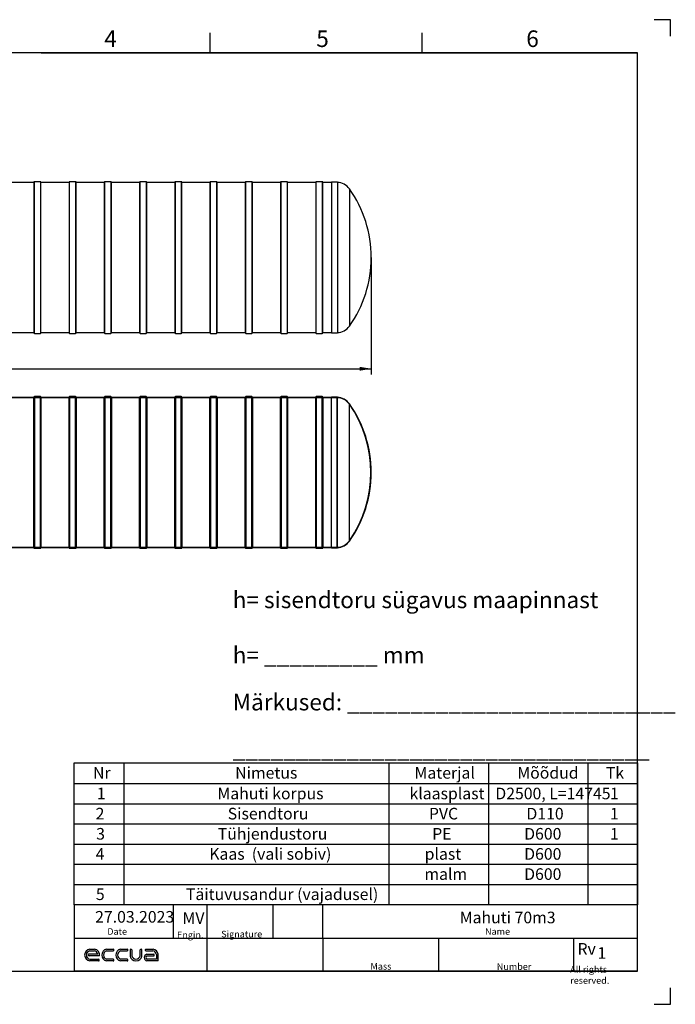
# Model space of a CAD drawing. Units: millimetres. Extents: x 0 to 422, y -1 to 296.
# Drawn here: x 224 to 422, y -1 to 296 of the extents above; entities that cross this region are included whole.
import ezdxf
from ezdxf import colors
from ezdxf.entities.mleader import LeaderData, LeaderLine
from ezdxf.enums import TextEntityAlignment as Align
from ezdxf.lldxf.tags import DXFTag
from ezdxf.math import Vec2, Vec3

# ---------------------------------------------------------------- set-up
doc = ezdxf.new("R2010")
doc.units = ezdxf.units.MM
for name, color, linetype in [('2389.003', 7, 'Continuous'), ('2500_RIBI', 7, 'Continuous'), ('ByBlock', 7, 'Continuous'), ('Default', 7, 'Continuous'), ('SILINDER_D2500_7', 7, 'Continuous')]:
    doc.layers.add(name, color=color, linetype=linetype)
doc.styles.add('SEACAD_Solid_Edge_ISO', font='seiso.ttf')
tags = doc.linetypes.add('HIDDEN2', pattern=[4.7625, 3.175, -1.5875]).pattern_tags.tags
tags[6:7] = [DXFTag(74, 4), DXFTag(75, 0), DXFTag(340, '0'), DXFTag(46, 0.0), DXFTag(50, 0.0), DXFTag(44, 0.0), DXFTag(45, 0.0)]
tags[4:5] = [DXFTag(74, 4), DXFTag(75, 0), DXFTag(340, '0'), DXFTag(46, 0.0), DXFTag(50, 0.0), DXFTag(44, 0.0), DXFTag(45, 0.0)]
doc.dimstyles.new('ISO', dxfattribs={"dimtxt": 3.5, "dimasz": 3.5, "dimexe": 1.75, "dimexo": 0, "dimgap": 0.875, "dimtad": 1, "dimdec": 0, "dimlfac": 55.555556, "dimtxsty": 'SEACAD_Solid_Edge_ISO', "dimblk1": '_SE_FILLED', "dimblk2": '_SE_FILLED', "dimsah": 1, "dimcen": 1.75, "dimadec": 0, "dimazin": 0, "dimtfac": 0.5, "dimtdec": 1, "dimtmove": 0, "dimatfit": 3, "dimfxl": 1, "dimarcsym": 0})

# ---------------------------------------------------------------- blocks, each defined once
blk = doc.blocks.new('_DOT')
at = {"color": 0}
blk.add_line((0, 0), (-1, 0), dxfattribs=at)
at = {"color": 0, "const_width": 0.333}
blk.add_lwpolyline([(-0.1665, 0, 1), (0.1665, 0, 1)], format="xyb", close=True, dxfattribs=at)
blk = doc.blocks.new('SE')
at = {"layer": '2389.003', "color": 7, "linetype": 'Continuous'}
for p, q in [((317.71, 247.37), (317.71, 201.85)), ((319.51, 247.37), (317.71, 247.37)), ((319.51, 247.37), (319.51, 201.85)), ((323.14, 245.34), (323.14, 203.88)), ((317.71, 201.85), (319.51, 201.85))]:
    blk.add_line(p, q, dxfattribs=at)
for centre, radius, start, end in [((319.47, 242.74), 4.5, 35.2984, 89.5131), ((293.76, 224.54), 36, 0.1134, 35.2984), ((293.76, 224.68), 36, 324.7016, 359.8866), ((319.47, 206.48), 4.5, 270.4869, 324.7016)]:
    blk.add_arc(centre, radius, start, end, dxfattribs=at)
at = {"layer": '2500_RIBI', "color": 7, "linetype": 'Continuous'}
for p, q in [((227.88, 247.31), (227.88, 201.91)), ((228.06, 201.73), (228.06, 247.49)), ((229.86, 247.49), (228.06, 247.49)), ((229.86, 247.49), (229.86, 201.73)), ((230.04, 201.91), (230.04, 247.31)), ((238.51, 247.31), (238.51, 201.91)), ((238.69, 201.73), (238.69, 247.49)), ((240.49, 247.49), (238.69, 247.49)), ((240.49, 247.49), (240.49, 201.73)), ((240.67, 201.91), (240.67, 247.31)), ((249.15, 247.31), (249.15, 201.91)), ((249.33, 201.73), (249.33, 247.49)), ((251.13, 247.49), (249.33, 247.49)), ((251.13, 247.49), (251.13, 201.73)), ((251.31, 201.91), (251.31, 247.31)), ((259.79, 247.31), (259.79, 201.91)), ((259.97, 201.73), (259.97, 247.49)), ((261.77, 247.49), (259.97, 247.49)), ((261.77, 247.49), (261.77, 201.73)), ((261.95, 201.91), (261.95, 247.31)), ((270.42, 247.31), (270.42, 201.91)), ((270.6, 201.73), (270.6, 247.49)), ((272.4, 247.49), (270.6, 247.49)), ((272.4, 247.49), (272.4, 201.73)), ((272.58, 201.91), (272.58, 247.31)), ((281.06, 247.31), (281.06, 201.91)), ((281.24, 201.73), (281.24, 247.49)), ((283.04, 247.49), (281.24, 247.49)), ((283.04, 247.49), (283.04, 201.73)), ((283.22, 201.91), (283.22, 247.31)), ((291.7, 247.31), (291.7, 201.91)), ((291.88, 201.73), (291.88, 247.49)), ((293.68, 247.49), (291.88, 247.49)), ((293.68, 247.49), (293.68, 201.73)), ((293.86, 201.91), (293.86, 247.31)), ((302.33, 247.31), (302.33, 201.91)), ((302.51, 201.73), (302.51, 247.49)), ((304.31, 247.49), (302.51, 247.49)), ((304.31, 247.49), (304.31, 201.73)), ((304.49, 201.91), (304.49, 247.31)), ((312.97, 247.31), (312.97, 201.91)), ((313.15, 201.73), (313.15, 247.49)), ((314.95, 247.49), (313.15, 247.49)), ((314.95, 247.49), (314.95, 201.73)), ((315.13, 201.91), (315.13, 247.31)), ((228.06, 201.73), (229.86, 201.73)), ((238.69, 201.73), (240.49, 201.73)), ((249.33, 201.73), (251.13, 201.73)), ((259.97, 201.73), (261.77, 201.73)), ((270.6, 201.73), (272.4, 201.73)), ((281.24, 201.73), (283.04, 201.73)), ((291.88, 201.73), (293.68, 201.73)), ((302.51, 201.73), (304.31, 201.73)), ((313.15, 201.73), (314.95, 201.73))]:
    blk.add_line(p, q, dxfattribs=at)
for centre, start, end in [((228.06, 247.31), 90, 180), ((229.86, 247.31), 0, 90), ((238.69, 247.31), 90, 180), ((240.49, 247.31), 0, 90), ((249.33, 247.31), 90, 180), ((251.13, 247.31), 0, 90), ((259.97, 247.31), 90, 180), ((261.77, 247.31), 0, 90), ((270.6, 247.31), 90, 180), ((272.4, 247.31), 0, 90), ((281.24, 247.31), 90, 180), ((283.04, 247.31), 0, 90), ((291.88, 247.31), 90, 180), ((293.68, 247.31), 0, 90), ((302.51, 247.31), 90, 180), ((304.31, 247.31), 0, 90), ((313.15, 247.31), 90, 180), ((314.95, 247.31), 0, 90), ((228.06, 201.91), 180, 270), ((229.86, 201.91), 270, 0), ((238.69, 201.91), 180, 270), ((240.49, 201.91), 270, 0), ((249.33, 201.91), 180, 270), ((251.13, 201.91), 270, 0), ((259.97, 201.91), 180, 270), ((261.77, 201.91), 270, 0), ((270.6, 201.91), 180, 270), ((272.4, 201.91), 270, 0), ((281.24, 201.91), 180, 270), ((283.04, 201.91), 270, 0), ((291.88, 201.91), 180, 270), ((293.68, 201.91), 270, 0), ((302.51, 201.91), 180, 270), ((304.31, 201.91), 270, 0), ((313.15, 201.91), 180, 270), ((314.95, 201.91), 270, 0)]:
    blk.add_arc(centre, 0.18, start, end, dxfattribs=at)
at = {"layer": 'SILINDER_D2500_7', "color": 7, "linetype": 'Continuous'}
for p, q in [((227.88, 247.22), (219.4, 247.22)), ((238.51, 247.22), (230.04, 247.22)), ((249.15, 247.22), (240.67, 247.22)), ((259.79, 247.22), (251.31, 247.22)), ((270.42, 247.22), (261.95, 247.22)), ((281.06, 247.22), (272.58, 247.22)), ((291.7, 247.22), (283.22, 247.22)), ((302.33, 247.22), (293.86, 247.22)), ((312.97, 247.22), (304.49, 247.22)), ((317.71, 247.22), (315.13, 247.22)), ((219.4, 202), (227.88, 202)), ((230.04, 202), (238.51, 202)), ((240.67, 202), (249.15, 202)), ((251.31, 202), (259.79, 202)), ((261.95, 202), (270.42, 202)), ((272.58, 202), (281.06, 202)), ((283.22, 202), (291.7, 202)), ((293.86, 202), (302.33, 202)), ((304.49, 202), (312.97, 202)), ((315.13, 202), (317.71, 202))]:
    blk.add_line(p, q, dxfattribs=at)
blk = doc.blocks.new('SE1')
at = {"layer": '2389.003', "color": 7, "linetype": 'Continuous'}
for p, q in [((317.71, 137.01), (317.71, 182.53)), ((319.51, 182.53), (317.71, 182.53)), ((319.51, 137.01), (319.51, 182.53)), ((323.14, 139.04), (323.14, 180.5)), ((317.71, 137.01), (319.51, 137.01))]:
    blk.add_line(p, q, dxfattribs=at)
at = {"layer": '2389.003', "color": 7, "linetype": 'HIDDEN2'}
for p, q in [((319.45, 182.41), (317.71, 182.41)), ((319.45, 137.14), (319.45, 182.41)), ((317.71, 137.14), (319.45, 137.14))]:
    blk.add_line(p, q, dxfattribs=at)
for centre, radius, start, end in [((319.45, 177.82), 4.5, 34.9497, 90), ((293.63, 159.77), 36, 325.0503, 34.9497), ((319.45, 141.73), 4.5, 270, 325.0503)]:
    blk.add_arc(centre, radius, start, end, dxfattribs=at)
at = {"layer": '2389.003', "color": 7, "linetype": 'Continuous'}
for centre, radius, start, end in [((319.47, 177.9), 4.5, 35.2984, 89.5131), ((293.76, 159.7), 36, 0.1134, 35.2984), ((293.76, 159.84), 36, 324.7016, 359.8866), ((319.47, 141.64), 4.5, 270.4869, 324.7016)]:
    blk.add_arc(centre, radius, start, end, dxfattribs=at)
at = {"layer": '2500_RIBI', "color": 7, "linetype": 'Continuous'}
for p, q in [((227.88, 137.07), (227.88, 182.47)), ((228.06, 182.65), (228.06, 136.89)), ((229.86, 182.65), (228.06, 182.65)), ((229.86, 136.89), (229.86, 182.65)), ((230.04, 182.47), (230.04, 137.07)), ((238.51, 137.07), (238.51, 182.47)), ((238.69, 182.65), (238.69, 136.89)), ((240.49, 182.65), (238.69, 182.65)), ((240.49, 136.89), (240.49, 182.65)), ((240.67, 182.47), (240.67, 137.07)), ((249.15, 137.07), (249.15, 182.47)), ((249.33, 182.65), (249.33, 136.89)), ((251.13, 182.65), (249.33, 182.65)), ((251.13, 136.89), (251.13, 182.65)), ((251.31, 182.47), (251.31, 137.07)), ((259.79, 137.07), (259.79, 182.47)), ((259.97, 182.65), (259.97, 136.89)), ((261.77, 182.65), (259.97, 182.65)), ((261.77, 136.89), (261.77, 182.65)), ((261.95, 182.47), (261.95, 137.07)), ((270.42, 137.07), (270.42, 182.47)), ((270.6, 182.65), (270.6, 136.89)), ((272.4, 182.65), (270.6, 182.65)), ((272.4, 136.89), (272.4, 182.65)), ((272.58, 182.47), (272.58, 137.07)), ((281.06, 137.07), (281.06, 182.47)), ((281.24, 182.65), (281.24, 136.89)), ((283.04, 182.65), (281.24, 182.65)), ((283.04, 136.89), (283.04, 182.65)), ((283.22, 182.47), (283.22, 137.07)), ((291.7, 137.07), (291.7, 182.47)), ((291.88, 182.65), (291.88, 136.89)), ((293.68, 182.65), (291.88, 182.65)), ((293.68, 136.89), (293.68, 182.65)), ((293.86, 182.47), (293.86, 137.07)), ((302.33, 137.07), (302.33, 182.47)), ((302.51, 182.65), (302.51, 136.89)), ((304.31, 182.65), (302.51, 182.65)), ((304.31, 136.89), (304.31, 182.65)), ((304.49, 182.47), (304.49, 137.07)), ((312.97, 137.07), (312.97, 182.47)), ((313.15, 182.65), (313.15, 136.89)), ((314.95, 182.65), (313.15, 182.65)), ((314.95, 136.89), (314.95, 182.65)), ((315.13, 182.47), (315.13, 137.07)), ((228.06, 136.89), (229.86, 136.89)), ((238.69, 136.89), (240.49, 136.89)), ((249.33, 136.89), (251.13, 136.89)), ((259.97, 136.89), (261.77, 136.89)), ((270.6, 136.89), (272.4, 136.89)), ((281.24, 136.89), (283.04, 136.89)), ((291.88, 136.89), (293.68, 136.89)), ((302.51, 136.89), (304.31, 136.89)), ((313.15, 136.89), (314.95, 136.89))]:
    blk.add_line(p, q, dxfattribs=at)
at = {"layer": '2500_RIBI', "color": 7, "linetype": 'HIDDEN2'}
for p, q in [((230.04, 182.38), (227.88, 182.38)), ((240.67, 182.38), (238.51, 182.38)), ((251.31, 182.38), (249.15, 182.38)), ((261.95, 182.38), (259.79, 182.38)), ((272.58, 182.38), (270.42, 182.38)), ((283.22, 182.38), (281.06, 182.38)), ((293.86, 182.38), (291.7, 182.38)), ((304.49, 182.38), (302.33, 182.38)), ((315.13, 182.38), (312.97, 182.38)), ((227.88, 137.16), (230.04, 137.16)), ((238.51, 137.16), (240.67, 137.16)), ((249.15, 137.16), (251.31, 137.16)), ((259.79, 137.16), (261.95, 137.16)), ((270.42, 137.16), (272.58, 137.16)), ((281.06, 137.16), (283.22, 137.16)), ((291.7, 137.16), (293.86, 137.16)), ((302.33, 137.16), (304.49, 137.16)), ((312.97, 137.16), (315.13, 137.16))]:
    blk.add_line(p, q, dxfattribs=at)
at = {"layer": '2500_RIBI', "color": 7, "linetype": 'Continuous'}
for centre, start, end in [((228.06, 182.47), 90, 180), ((229.86, 182.47), 0, 90), ((238.69, 182.47), 90, 180), ((240.49, 182.47), 0, 90), ((249.33, 182.47), 90, 180), ((251.13, 182.47), 0, 90), ((259.97, 182.47), 90, 180), ((261.77, 182.47), 0, 90), ((270.6, 182.47), 90, 180), ((272.4, 182.47), 0, 90), ((281.24, 182.47), 90, 180), ((283.04, 182.47), 0, 90), ((291.88, 182.47), 90, 180), ((293.68, 182.47), 0, 90), ((302.51, 182.47), 90, 180), ((304.31, 182.47), 0, 90), ((313.15, 182.47), 90, 180), ((314.95, 182.47), 0, 90), ((228.06, 137.07), 180, 270), ((229.86, 137.07), 270, 0), ((238.69, 137.07), 180, 270), ((240.49, 137.07), 270, 0), ((249.33, 137.07), 180, 270), ((251.13, 137.07), 270, 0), ((259.97, 137.07), 180, 270), ((261.77, 137.07), 270, 0), ((270.6, 137.07), 180, 270), ((272.4, 137.07), 270, 0), ((281.24, 137.07), 180, 270), ((283.04, 137.07), 270, 0), ((291.88, 137.07), 180, 270), ((293.68, 137.07), 270, 0), ((302.51, 137.07), 180, 270), ((304.31, 137.07), 270, 0), ((313.15, 137.07), 180, 270), ((314.95, 137.07), 270, 0)]:
    blk.add_arc(centre, 0.18, start, end, dxfattribs=at)
at = {"layer": 'SILINDER_D2500_7', "color": 7, "linetype": 'HIDDEN2'}
for p, q in [((319.45, 182.27), (74.65, 182.27)), ((230.04, 182.38), (227.88, 182.38)), ((240.67, 182.38), (238.51, 182.38)), ((251.31, 182.38), (249.15, 182.38)), ((261.95, 182.38), (259.79, 182.38)), ((272.58, 182.38), (270.42, 182.38)), ((283.22, 182.38), (281.06, 182.38)), ((293.86, 182.38), (291.7, 182.38)), ((304.49, 182.38), (302.33, 182.38)), ((315.13, 182.38), (312.97, 182.38)), ((319.45, 182.38), (317.71, 182.38)), ((74.65, 137.27), (319.45, 137.27)), ((227.88, 137.16), (230.04, 137.16)), ((238.51, 137.16), (240.67, 137.16)), ((249.15, 137.16), (251.31, 137.16)), ((259.79, 137.16), (261.95, 137.16)), ((270.42, 137.16), (272.58, 137.16)), ((281.06, 137.16), (283.22, 137.16)), ((291.7, 137.16), (293.86, 137.16)), ((302.33, 137.16), (304.49, 137.16)), ((312.97, 137.16), (315.13, 137.16)), ((317.71, 137.16), (319.45, 137.16))]:
    blk.add_line(p, q, dxfattribs=at)
at = {"layer": 'SILINDER_D2500_7', "color": 7, "linetype": 'Continuous'}
for p, q in [((227.88, 182.38), (219.4, 182.38)), ((238.51, 182.38), (230.04, 182.38)), ((249.15, 182.38), (240.67, 182.38)), ((259.79, 182.38), (251.31, 182.38)), ((270.42, 182.38), (261.95, 182.38)), ((281.06, 182.38), (272.58, 182.38)), ((291.7, 182.38), (283.22, 182.38)), ((302.33, 182.38), (293.86, 182.38)), ((312.97, 182.38), (304.49, 182.38)), ((317.71, 182.38), (315.13, 182.38)), ((219.4, 137.16), (227.88, 137.16)), ((230.04, 137.16), (238.51, 137.16)), ((240.67, 137.16), (249.15, 137.16)), ((251.31, 137.16), (259.79, 137.16)), ((261.95, 137.16), (270.42, 137.16)), ((272.58, 137.16), (281.06, 137.16)), ((283.22, 137.16), (291.7, 137.16)), ((293.86, 137.16), (302.33, 137.16)), ((304.49, 137.16), (312.97, 137.16)), ((315.13, 137.16), (317.71, 137.16))]:
    blk.add_line(p, q, dxfattribs=at)
blk = doc.blocks.new('DMBLK12')
at = {"layer": 'Default', "linetype": 'Continuous'}
for points in [[(67.84, 190.47), (67.84, 191.64), (64.34, 191.06)], [(326.26, 190.47), (329.76, 191.06), (326.26, 191.64)]]:
    blk.add_hatch(color=7, dxfattribs=at).paths.add_polyline_path(points)
at = {"layer": 'Default', "color": 7, "linetype": 'Continuous'}
for p, q in [((64.34, 224.61), (64.34, 189.31)), ((329.76, 224.61), (329.76, 189.31)), ((64.34, 191.06), (329.76, 191.06))]:
    blk.add_line(p, q, dxfattribs=at)
at = {"layer": 'Default', "color": 7, "linetype": 'Continuous', "style": 'SEACAD_Solid_Edge_ISO'}
blk.add_text('14745', height=3.5, dxfattribs=at).set_placement((192.16, 195.43), align=Align.TOP_LEFT)
blk = doc.blocks.new('_SE_FILLED')
at = {"color": 0}
blk.add_line((0, 0), (-1, 0), dxfattribs=at)
blk.add_solid([(0, 0), (-1, -0.1665), (-1, 0.1665), (0, 0)], dxfattribs=at)
blk = doc.blocks.new('SE3')
at = {"color": 7, "linetype": 'Continuous'}
for p, q in [((255.08, 72.2), (255.08, 65.97)), ((335.08, 72.2), (335.08, 65.97)), ((365.08, 72.2), (365.08, 65.97)), ((395.08, 72.2), (395.08, 65.97)), ((240.08, 65.97), (410.08, 65.97)), ((255.08, 65.97), (255.08, 59.82)), ((335.08, 65.97), (335.08, 59.82)), ((365.08, 65.97), (365.08, 59.82)), ((395.08, 65.97), (395.08, 59.82)), ((240.08, 59.82), (410.08, 59.82)), ((255.08, 59.82), (255.08, 53.74)), ((335.08, 59.82), (335.08, 53.74)), ((365.08, 59.82), (365.08, 53.74)), ((395.08, 59.82), (395.08, 53.74)), ((240.08, 53.74), (410.08, 53.74)), ((255.08, 53.74), (255.08, 47.67)), ((335.08, 53.74), (335.08, 47.67)), ((365.08, 53.74), (365.08, 47.67)), ((395.08, 53.74), (395.08, 47.67)), ((240.08, 47.67), (410.08, 47.67)), ((255.08, 47.67), (255.08, 41.59)), ((335.08, 47.67), (335.08, 41.59)), ((365.08, 47.67), (365.08, 41.59)), ((395.08, 47.67), (395.08, 41.59)), ((240.08, 41.59), (410.08, 41.59)), ((255.08, 41.59), (255.08, 35.51)), ((335.08, 41.59), (335.08, 35.51)), ((365.08, 41.59), (365.08, 35.51)), ((395.08, 41.59), (395.08, 35.51)), ((240.08, 35.51), (410.08, 35.51)), ((255.08, 35.51), (255.08, 29.36)), ((335.08, 35.51), (335.08, 29.36)), ((365.08, 35.51), (365.08, 29.36)), ((395.08, 35.51), (395.08, 29.36))]:
    blk.add_line(p, q, dxfattribs=at)
blk.add_lwpolyline([(240.08, 29.36), (240.08, 72.2), (410.08, 72.2), (410.08, 29.36), (240.08, 29.36)], dxfattribs=at)
at = {"color": 7, "linetype": 'Continuous', "style": 'SEACAD_Solid_Edge_ISO'}
for s, p in [('Nr', (245.75, 70.92)), ('Nimetus', (288.67, 70.92)), ('Materjal', (342.8, 70.92)), ('Mõõdud', (373.83, 70.92)), ('Tk', (400.55, 70.92)), ('1', (246.9, 64.69)), ('Mahuti korpus', (283.31, 64.69)), ('klaasplast', (341.29, 64.69)), ('D2500, L=14745', (367.19, 64.69)), ('1', (401.82, 64.69)), ('2', (246.54, 58.61)), ('Sisendtoru', (286.41, 58.61)), ('PVC', (347.14, 58.61)), ('D110', (376.58, 58.61)), ('1', (401.82, 58.61)), ('3', (246.7, 52.53)), ('Tühjendustoru', (283.42, 52.53)), ('PE', (348.13, 52.53)), ('D600', (375.9, 52.53)), ('1', (401.82, 52.53)), ('4', (246.58, 46.46)), ('Kaas  (vali sobiv)', (280.84, 46.46)), ('plast', (345.86, 46.46)), ('D600', (375.9, 46.46)), ('malm', (345.78, 40.38)), ('D600', (375.9, 40.38)), ('5', (246.62, 34.3)), ('Täituvusandur (vajadusel)', (273.8, 34.3))]:
    blk.add_text(s, height=3.5, dxfattribs=at).set_placement(p, align=Align.TOP_LEFT)

msp = doc.modelspace()

# ---------------------------------------------------------------- linework, layer by layer
at = {"color": 7, "linetype": 'Continuous'}
for p, q in [((230.0928, 286.3488), (410.0928, 286.3488)), ((410.0928, 266.6488), (410.0928, 286.3488)), ((410.0928, 29.3488), (240.0928, 29.3488)), ((240.0928, 29.3488), (240.0928, 19.3488)), ((270.0928, 19.3488), (270.0928, 29.3488)), ((280.0928, 29.3488), (280.0928, 19.3488)), ((300.0928, 19.3488), (300.0928, 29.3488)), ((240.0928, 19.3488), (410.0928, 19.3488)), ((240.0928, 19.3488), (240.0928, 9.3488)), ((280.0928, 19.3488), (310.0928, 19.3488)), ((280.0928, 19.3488), (280.0928, 9.3488)), ((300.0928, 19.3488), (340.0928, 19.3488)), ((315.0928, 19.3488), (315.0928, 9.3488)), ((350.0928, 9.3488), (350.0928, 19.3488)), ((390.8982, 9.3488), (390.8982, 19.3488)), ((410.0928, 9.3488), (240.0928, 9.3488)), ((340.0928, 9.3488), (390.8982, 9.3488))]:
    msp.add_line(p, q, dxfattribs=at)
at = {"layer": 'ByBlock', "color": 7, "linetype": 'Continuous'}
for p, q in [((420.0928, 296.3488), (415.0928, 296.3488)), ((420.0928, 291.3488), (420.0928, 296.3488)), ((410.0928, 286.3488), (25.0928, 286.3488)), ((410.0928, 9.3488), (410.0928, 286.3488)), ((25.0928, 9.3488), (410.0928, 9.3488)), ((420.0928, -0.6512), (420.0928, 4.3488)), ((415.0928, -0.6512), (420.0928, -0.6512))]:
    msp.add_line(p, q, dxfattribs=at)
at = {"layer": 'Default', "color": 7, "linetype": 'Continuous'}
for p, q in [((281.0928, 286.3488), (281.0928, 292.3488)), ((345.0928, 286.3488), (345.0928, 292.3488)), ((300.0928, 19.3488), (300.0928, 29.3488)), ((315.0928, 19.3488), (315.0928, 29.3488)), ((244.7706, 16.0001), (246.1998, 16.0001)), ((244.8103, 15.4697), (246.1617, 15.4697)), ((249.7727, 16.0001), (251.8063, 16.0001)), ((249.8427, 15.4697), (251.8063, 15.4697)), ((252.065, 15.7413), (252.065, 15.7284)), ((254.0123, 16.0001), (256.0458, 16.0001)), ((254.0822, 15.4697), (256.0458, 15.4697)), ((256.3046, 15.7413), (256.3046, 15.7284)), ((256.9224, 15.7413), (256.9224, 13.9331)), ((257.1811, 16.0001), (257.194, 16.0001)), ((257.4528, 15.7413), (257.4528, 13.9962)), ((259.9885, 13.9962), (259.9885, 15.7413)), ((260.2472, 16.0001), (260.2601, 16.0001)), ((260.5189, 13.9331), (260.5189, 15.7413)), ((261.4739, 15.7413), (261.4739, 15.7284)), ((261.7326, 16.0001), (263.8957, 16.0001)), ((261.7326, 15.4697), (263.8416, 15.4697)), ((244.3326, 14.244), (244.3326, 14.231)), ((247.1636, 14.5027), (244.5914, 14.5027)), ((247.6911, 13.9723), (244.5914, 13.9723)), ((247.3942, 12.4345), (244.7706, 12.4345)), ((244.8103, 12.9649), (247.3942, 12.9649)), ((247.6529, 12.7062), (247.6529, 12.6932)), ((251.8063, 12.4345), (249.7727, 12.4345)), ((251.8063, 12.9649), (249.8427, 12.9649)), ((252.065, 12.7062), (252.065, 12.6932)), ((256.0458, 12.4345), (254.0123, 12.4345)), ((256.0458, 12.9649), (254.0822, 12.9649)), ((256.3046, 12.7062), (256.3046, 12.6932)), ((262.0432, 14.4684), (263.9956, 14.4684)), ((265.4146, 12.4343), (262.0432, 12.4343)), ((262.1336, 13.938), (263.9956, 13.938)), ((264.8842, 12.9647), (262.1336, 12.9647)), ((264.2543, 14.2097), (264.2543, 14.1968)), ((264.8842, 14.4168), (264.8842, 12.9647)), ((265.4146, 12.4343), (265.4146, 14.4684))]:
    msp.add_line(p, q, dxfattribs=at)
for centre, radius, start, end in [((245.017, 14.2173), 1.7997, 97.867477, 262.132523), ((245.017, 14.2173), 1.2693, 99.371182, 260.628818), ((245.9709, 14.2694), 1.2153, 11.066327, 80.967629), ((245.9709, 14.2694), 1.7457, 350.200335, 82.466055), ((250.2119, 14.2173), 1.8361, 103.839219, 256.160781), ((250.2119, 14.2173), 1.3057, 106.427459, 253.572541), ((251.8063, 15.7413), 0.2587, 0, 90), ((251.8063, 15.7284), 0.2587, 270, 0), ((254.4515, 14.2173), 1.8361, 103.839219, 256.160781), ((254.4515, 14.2173), 1.3057, 106.427459, 253.572541), ((256.0458, 15.7413), 0.2587, 0, 90), ((256.0458, 15.7284), 0.2587, 270, 0), ((257.1811, 15.7413), 0.2587, 90, 180), ((257.194, 15.7413), 0.2587, 0, 90), ((260.2472, 15.7413), 0.2587, 90, 180), ((260.2601, 15.7413), 0.2587, 0, 90), ((261.7326, 15.7413), 0.2587, 90, 180), ((261.7326, 15.7284), 0.2587, 180, 270), ((263.5398, 14.1283), 1.3749, 12.112575, 77.320704), ((263.5398, 14.1283), 1.9053, 10.284095, 79.235273), ((244.5914, 14.244), 0.2587, 90, 180), ((244.5914, 14.231), 0.2587, 180, 270), ((247.3942, 12.7062), 0.2587, 0, 90), ((247.3942, 12.6932), 0.2587, 270, 360), ((251.8063, 12.7062), 0.2587, 0, 90), ((251.8063, 12.6932), 0.2587, 270, 0), ((256.0458, 12.7062), 0.2587, 0, 90), ((256.0458, 12.6932), 0.2587, 270, 0), ((257.1811, 13.9331), 0.2587, 180, 192.296771), ((258.7206, 14.2687), 1.8344, 192.296771, 347.703229), ((257.7115, 13.9962), 0.2587, 180, 195.11242), ((258.7206, 14.2687), 1.304, 195.11242, 344.88758), ((259.7297, 13.9962), 0.2587, 344.88758, 0), ((260.2601, 13.9331), 0.2587, 347.703229, 0), ((262.2485, 13.4514), 1.0444, 105.151366, 254.848634), ((262.2485, 13.4514), 0.514, 116.746234, 243.253766), ((262.0432, 14.2097), 0.2587, 90, 105.151366), ((262.0432, 12.693), 0.2587, 254.848634, 270), ((262.1336, 13.6793), 0.2587, 90, 116.746234), ((262.1336, 13.2234), 0.2587, 243.253766, 270), ((263.9956, 14.2097), 0.2587, 0, 90), ((263.9956, 14.1968), 0.2587, 270, 0)]:
    msp.add_arc(centre, radius, start, end, dxfattribs=at)

# ---------------------------------------------------------------- block references
msp.add_blockref('SE3', (0, 0))
at = {"layer": 'Default'}
for name in ['SE', 'SE1']:
    msp.add_blockref(name, (0, 0), dxfattribs=at)

# ---------------------------------------------------------------- texts
at = {"attachment_point": 7}
for s, insert, char_height, width in [('{\\fSolid Edge ISO|b0||i0||c0|p34;\\C7;\\H2.;\\W1.;Date}', (250.0572, 20.3092), 2, 8.904358), ('{\\fSolid Edge ISO|b0||i0||c0|p34;\\C7;\\H2.;\\W1.;Engin.}', (271.1063, 19.2708), 2, 7.900633), ('{\\fSolid Edge ISO|b0||i0||c0|p34;\\C7;\\H2.;\\W1.;Signature}', (284.4544, 19.5217), 2, 11.330751), ('{\\fSolid Edge ISO|b0||i0||c0|p34;\\C7;\\H2.;\\W1.;Name }', (364.0786, 20.3117), 2, 7.491405), ('{\\fSolid Edge ISO|b0||i0||c0|p34;\\C7;\\H3.5;\\W1.;Rv}', (391.9933, 14.3235), 3.5, 4.293488), ('{\\fSolid Edge ISO|b0||i0||c0|p34;\\C7;\\H2.;\\W1.;Number}', (367.6381, 9.716), 2, 7.136718), ('{\\fSolid Edge ISO|b0||i0||c0|p34;\\C7;\\H2.;\\W1.;Mass}', (329.5003, 9.8014), 2, 7.19354), ('{\\fSolid Edge ISO|b0||i0||c0|p34;\\C7;\\H2.;\\W1.;All rights reserved.}', (389.7874, 5.529), 2, 20.23394)]:
    msp.add_mtext(s, dxfattribs=dict(at, insert=insert, char_height=char_height, width=width))
at = {"layer": 'Default', "char_height": 5, "attachment_point": 1}
for s, insert, width in [('{\\fSolid Edge ISO|b0||i0||c0|p34;\\C7;\\H5.;\\W1.;4}', (249.14, 293.1095), 13.78061), ('{\\fSolid Edge ISO|b0||i0||c0|p34;\\C7;\\H5.;\\W1.;5}', (313.14, 293.1095), 13.78061), ('{\\fSolid Edge ISO|b0||i0||c0|p34;\\C7;\\H5.;\\W1.;6}', (376.5232, 293.1095), 13.78061), ('{\\fSolid Edge ISO|b0||i0||c0|p34;\\C7;\\H5.;\\W1.;h= sisendtoru sügavus maapinnast\\P}{\\fSolid Edge ISO|b0||i0||c0|p34;\\C7;\\H5.;\\W1.;\\P}{\\fSolid Edge ISO|b0||i0||c0|p34;\\C7;\\H5.;\\W1.;h= _________ mm\\P}{\\fSolid Edge ISO|b0||i0||c0|p34;\\C7;\\H3.5;\\W1.;\\P}{\\fSolid Edge ISO|b0||i0||c0|p34;\\C7;\\H5.;\\W1.;Märkused: __________________________\\P}{\\fSolid Edge ISO|b0||i0||c0|p34;\\C7;\\H3.5;\\W1.;\\P}{\\fSolid Edge ISO|b0||i0||c0|p34;\\C7;\\H5.;\\W1.;_________________________________\\P}{\\fSolid Edge ISO|b0||i0||c0|p34;\\C7;\\H3.5;\\W1.;\\P}', (287.9148, 123.8427), 143.117164)]:
    msp.add_mtext(s, dxfattribs=dict(at, insert=insert, width=width))

# ---------------------------------------------------------------- dimensions: what is measured, and where the dimension line sits
at = {"layer": 'Default', "color": 7, "linetype": 'Continuous'}
dim = msp.add_linear_dim(base=(64.3442, 191.0573), p1=(64.3442, 224.6073), p2=(329.7579, 224.6073), angle=360, text='\\A1;<>', dimstyle='ISO', dxfattribs=at)
dim.commit()
dim.dimension.update_dxf_attribs({"geometry": 'DMBLK12', "text_midpoint": (197.0511, 191.0573), "dimtype": 161})

# ---------------------------------------------------------------- leaders
ml = msp.add_multileader_mtext('Standard', dxfattribs=at)
ml.set_content('{\\pxsm0.9;\\fSolid Edge ISO|b0||i0||c0|p34;\\W1.;Mahuti 70m3\\P}', color=256)
ml.set_leader_properties()
ml.set_arrow_properties(name='DOT')
ml.build(insert=Vec2(0, 0))
ml.multileader.update_dxf_attribs({"leader_type": 0, "dogleg_length": 0, "arrow_head_size": 3.5})
ctx = ml.context
ctx.base_point, ctx.char_height, ctx.arrow_head_size = Vec3(354.451, 25.5201), 3.5, 3.5
notes = []
notes.append((ctx, [(0, (0, 0, 0), (0, 0), (1, 0), 1, [])]))
ctx.mtext.insert = Vec3(356.451, 27.2876)
ml = msp.add_multileader_mtext('Standard', dxfattribs=at)
ml.set_content('{\\pxsm0.9;\\fSolid Edge ISO|b0||i0||c0|p34;\\W1.;27.03.2023\\P}', color=256)
ml.set_leader_properties()
ml.set_arrow_properties(name='DOT')
ml.build(insert=Vec2(0, 0))
ml.multileader.update_dxf_attribs({"leader_type": 0, "dogleg_length": 0, "arrow_head_size": 3.5})
ctx = ml.context
ctx.base_point, ctx.char_height, ctx.arrow_head_size = Vec3(244.3945, 25.7162), 3.5, 3.5
notes.append((ctx, [(0, (0, 0, 0), (0, 0), (1, 0), 1, [])]))
ctx.mtext.insert = Vec3(246.3945, 27.4837)
ml = msp.add_multileader_mtext('Standard', dxfattribs=at)
ml.set_content('{\\pxsm0.9;\\fSolid Edge ISO|b0||i0||c0|p34;\\W1.;MV\\P}', color=256)
ml.set_leader_properties()
ml.set_arrow_properties(name='DOT')
ml.build(insert=Vec2(0, 0))
ml.multileader.update_dxf_attribs({"leader_type": 0, "dogleg_length": 0, "arrow_head_size": 3.5})
ctx = ml.context
ctx.base_point, ctx.char_height, ctx.arrow_head_size = Vec3(270.778, 25.3627), 3.5, 3.5
notes.append((ctx, [(0, (0, 0, 0), (0, 0), (1, 0), 1, [])]))
ctx.mtext.insert = Vec3(272.778, 27.1162)
ml = msp.add_multileader_mtext('Standard', dxfattribs=at)
ml.set_content('{\\pxsm0.9;\\fSolid Edge ISO|b0||i0||c0|p34;\\W1.;1\\P}', color=256)
ml.set_leader_properties()
ml.set_arrow_properties(name='DOT')
ml.build(insert=Vec2(0, 0))
ml.multileader.update_dxf_attribs({"leader_type": 0, "dogleg_length": 0, "arrow_head_size": 3.5})
ctx = ml.context
ctx.base_point, ctx.char_height, ctx.arrow_head_size = Vec3(396.015, 14.8217), 3.5, 3.5
notes.append((ctx, [(0, (0, 0, 0), (0, 0), (1, 0), 1, [])]))
ctx.mtext.insert = Vec3(398.015, 16.5752)
for ctx, leaders in notes:
    for number, flags, end, landing, length, lines in leaders:
        leader = LeaderData()
        leader.index, (leader.has_last_leader_line, leader.has_dogleg_vector, leader.attachment_direction) = number, flags
        leader.last_leader_point, leader.dogleg_vector, leader.dogleg_length = Vec3(end), Vec3(landing), length
        for number, points, colour, breaks in lines:
            line = LeaderLine()
            line.index, line.vertices, line.color, line.breaks = number, Vec3.list(points), colors.encode_raw_color(colour), breaks
            leader.lines.append(line)
        ctx.leaders.append(leader)

doc.saveas('drawing.dxf')
